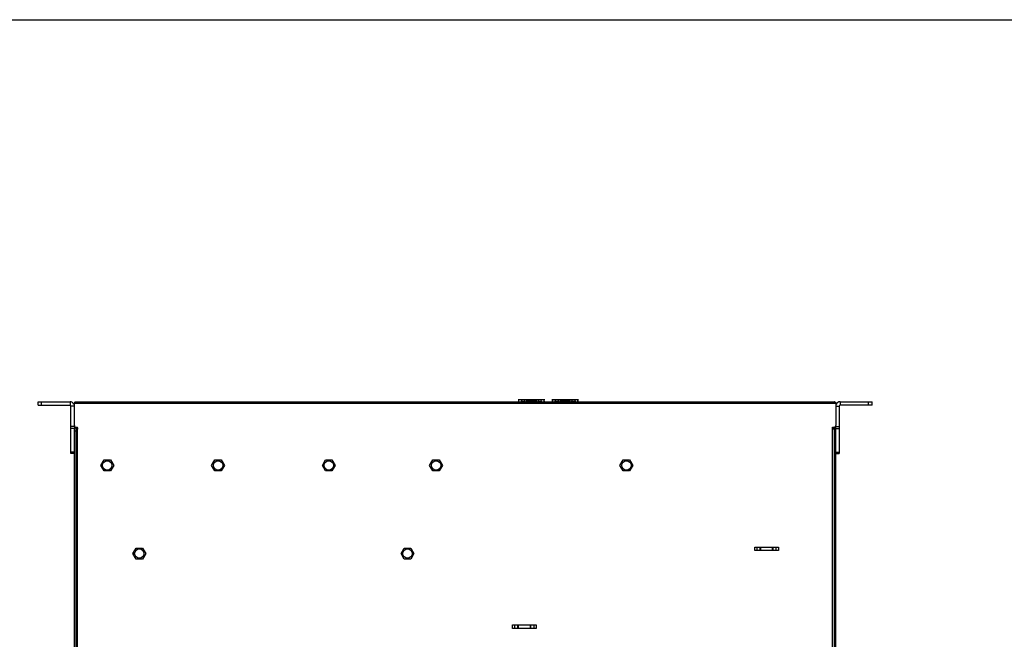
# Model space of a CAD drawing. Units: millimetres. Extents: x 0 to 2100, y 0 to 1485.
# Drawn here: x 495 to 1064, y 1127 to 1485 of the extents above; entities that cross this region are included whole.
import ezdxf

# ---------------------------------------------------------------- set-up
doc = ezdxf.new("R2010")
doc.units = ezdxf.units.MM
doc.header["$LTSCALE"] = 115.5
for name, color, linetype in [('0-DH3-1169-0002_DXF_FORMAT', 7, 'CONTINUOUS'), ('1-2-17-11-00DXF_CONTINUOUS_LINE', 7, 'CONTINUOUS'), ('BSO-3_5M3-7-DXF_CONTINUOUS_LINE', 7, 'CONTINUOUS'), ('DH0-000-2102DXF_CONTINUOUS_LINE', 7, 'CONTINUOUS'), ('DH3-1169-100DXF_CONTINUOUS_LINE', 7, 'CONTINUOUS'), ('DH3-X26-1006DXF_CONTINUOUS_LINE', 7, 'CONTINUOUS')]:
    doc.layers.add(name, color=color, linetype=linetype)

msp = doc.modelspace()

# ---------------------------------------------------------------- linework, layer by layer
at = {"layer": '0-DH3-1169-0002_DXF_FORMAT', "color": 7, "linetype": 'Continuous'}
msp.add_line((0, 1485), (2100, 1485), dxfattribs=at)
at = {"layer": '1-2-17-11-00DXF_CONTINUOUS_LINE', "color": 40, "linetype": 'Continuous'}
for p, q in [((782.72, 1265.59), (783.23, 1265.59)), ((797.71, 1265.59), (798.22, 1265.59)), ((802.22, 1265.59), (802.73, 1265.59)), ((817.21, 1265.59), (817.72, 1265.59))]:
    msp.add_line(p, q, dxfattribs=at)
at = {"layer": '1-2-17-11-00DXF_CONTINUOUS_LINE', "color": 7, "linetype": 'Continuous'}
for p, q in [((783.22, 1264.29), (783.22, 1265.59)), ((783.23, 1264.29), (783.23, 1265.59)), ((783.23, 1265.59), (797.71, 1265.59)), ((784.57, 1264.59), (784.57, 1264.29)), ((784.87, 1264.79), (784.77, 1264.79)), ((784.87, 1264.59), (784.87, 1264.29)), ((785.07, 1264.59), (785.07, 1264.29)), ((785.07, 1264.59), (786.57, 1264.59)), ((786.27, 1264.59), (786.27, 1264.29)), ((786.57, 1264.79), (786.47, 1264.79)), ((786.57, 1264.29), (786.57, 1264.59)), ((786.77, 1264.29), (786.77, 1264.59)), ((787.57, 1265.59), (787.57, 1264.29)), ((788.17, 1264.29), (788.17, 1264.77)), ((788.37, 1264.79), (788.37, 1265.04)), ((792.57, 1265.04), (788.37, 1265.04)), ((792.57, 1264.79), (788.37, 1264.79)), ((792.57, 1265.04), (792.57, 1264.79)), ((792.77, 1264.29), (792.77, 1264.77)), ((793.37, 1264.29), (793.37, 1265.59)), ((794.17, 1264.59), (794.17, 1264.29)), ((794.47, 1264.79), (794.37, 1264.79)), ((794.37, 1264.29), (794.37, 1264.59)), ((794.37, 1264.59), (795.87, 1264.59)), ((794.67, 1264.59), (794.67, 1264.29)), ((795.87, 1264.59), (795.87, 1264.29)), ((796.17, 1264.79), (796.07, 1264.79)), ((796.07, 1264.29), (796.07, 1264.59)), ((796.37, 1264.29), (796.37, 1264.59)), ((797.71, 1265.59), (797.71, 1264.29)), ((797.72, 1264.29), (797.72, 1265.59)), ((802.72, 1264.29), (802.72, 1265.59)), ((802.73, 1264.29), (802.73, 1265.59)), ((802.73, 1265.59), (817.21, 1265.59)), ((804.07, 1264.59), (804.07, 1264.29)), ((804.37, 1264.79), (804.27, 1264.79)), ((804.37, 1264.59), (804.37, 1264.29)), ((804.57, 1264.59), (804.57, 1264.29)), ((804.57, 1264.59), (806.07, 1264.59)), ((805.77, 1264.59), (805.77, 1264.29)), ((806.07, 1264.79), (805.97, 1264.79)), ((806.07, 1264.29), (806.07, 1264.59)), ((806.27, 1264.29), (806.27, 1264.59)), ((807.07, 1265.59), (807.07, 1264.29)), ((807.67, 1264.29), (807.67, 1264.77)), ((807.87, 1264.79), (807.87, 1265.04)), ((812.07, 1265.04), (807.87, 1265.04)), ((812.07, 1264.79), (807.87, 1264.79)), ((812.07, 1265.04), (812.07, 1264.79)), ((812.27, 1264.29), (812.27, 1264.77)), ((812.87, 1264.29), (812.87, 1265.59)), ((813.67, 1264.59), (813.67, 1264.29)), ((813.97, 1264.79), (813.87, 1264.79)), ((813.87, 1264.29), (813.87, 1264.59)), ((813.87, 1264.59), (815.37, 1264.59)), ((814.17, 1264.59), (814.17, 1264.29)), ((815.37, 1264.59), (815.37, 1264.29)), ((815.67, 1264.79), (815.57, 1264.79)), ((815.57, 1264.29), (815.57, 1264.59)), ((815.87, 1264.29), (815.87, 1264.59)), ((817.21, 1265.59), (817.21, 1264.29)), ((817.22, 1264.29), (817.22, 1265.59))]:
    msp.add_line(p, q, dxfattribs=at)
for centre, radius, start, end in [((782.47, 1264.59), 0.75, 336.4088, 360), ((784.77, 1264.59), 0.2, 90, 180), ((784.87, 1264.59), 0.2, 0, 90), ((785.07, 1264.59), 0.2, 120.073, 180), ((786.47, 1264.59), 0.2, 90, 180), ((786.57, 1264.59), 0.2, 0, 90), ((786.77, 1264.59), 0.2, 120.0878, 180), ((788.37, 1264.59), 0.2, 113.0696, 180.0274), ((792.57, 1264.59), 0.2, 359.9722, 66.93), ((794.37, 1264.59), 0.2, 90, 180), ((794.17, 1264.59), 0.2, 0, 59.8995), ((794.47, 1264.59), 0.2, 0, 90), ((796.07, 1264.59), 0.2, 90, 180), ((795.87, 1264.59), 0.2, 0, 59.9219), ((796.17, 1264.59), 0.2, 0, 90), ((798.47, 1264.59), 0.75, 180, 203.5912), ((801.97, 1264.59), 0.75, 336.4088, 360), ((804.27, 1264.59), 0.2, 90, 180), ((804.37, 1264.59), 0.2, 0, 90), ((804.57, 1264.59), 0.2, 120.073, 180), ((805.97, 1264.59), 0.2, 90, 180), ((806.07, 1264.59), 0.2, 0, 90), ((806.27, 1264.59), 0.2, 120.0878, 180), ((807.87, 1264.59), 0.2, 113.0696, 180.0274), ((812.07, 1264.59), 0.2, 359.9722, 66.93), ((813.87, 1264.59), 0.2, 90, 180), ((813.67, 1264.59), 0.2, 0, 59.8995), ((813.97, 1264.59), 0.2, 0, 90), ((815.57, 1264.59), 0.2, 90, 180), ((815.37, 1264.59), 0.2, 0, 59.9219), ((815.67, 1264.59), 0.2, 0, 90), ((817.97, 1264.59), 0.75, 180, 203.5912)]:
    msp.add_arc(centre, radius, start, end, dxfattribs=at)
for points, knots in [([(788.37, 1265.04), (788.33, 1265.04), (788.21, 1264.97), (788.17, 1264.84), (788.17, 1264.77)], [0, 0, 0, 0, 0.410696, 1, 1, 1, 1]), ([(792.77, 1264.77), (792.77, 1264.84), (792.74, 1264.97), (792.62, 1265.04), (792.57, 1265.04)], [0, 0, 0, 0, 0.589303, 1, 1, 1, 1]), ([(807.87, 1265.04), (807.83, 1265.04), (807.71, 1264.97), (807.67, 1264.84), (807.67, 1264.77)], [0, 0, 0, 0, 0.410696, 1, 1, 1, 1]), ([(812.27, 1264.77), (812.27, 1264.84), (812.24, 1264.97), (812.12, 1265.04), (812.07, 1265.04)], [0, 0, 0, 0, 0.589303, 1, 1, 1, 1])]:
    msp.add_open_spline(points, degree=3, knots=knots, dxfattribs=at)
for points in [[(788.37, 1264.79), (788.35, 1264.79), (788.32, 1264.79), (788.3, 1264.77)], [(792.65, 1264.77), (792.63, 1264.79), (792.6, 1264.79), (792.57, 1264.79)], [(807.87, 1264.79), (807.85, 1264.79), (807.82, 1264.79), (807.8, 1264.77)], [(812.15, 1264.77), (812.13, 1264.79), (812.1, 1264.79), (812.07, 1264.79)]]:
    msp.add_open_spline(points, degree=3, dxfattribs=at)
at = {"layer": 'BSO-3_5M3-7-DXF_CONTINUOUS_LINE', "color": 7, "linetype": 'Continuous'}
for p, q in [((541.64, 1227.49), (543.49, 1230.69)), ((543.49, 1230.69), (547.18, 1230.69)), ((547.18, 1230.69), (549.03, 1227.49)), ((605.64, 1227.49), (607.49, 1230.69)), ((607.49, 1230.69), (611.18, 1230.69)), ((611.18, 1230.69), (613.03, 1227.49)), ((669.64, 1227.49), (671.49, 1230.69)), ((671.49, 1230.69), (675.18, 1230.69)), ((675.18, 1230.69), (677.03, 1227.49)), ((731.64, 1227.49), (733.49, 1230.69)), ((733.49, 1230.69), (737.18, 1230.69)), ((737.18, 1230.69), (739.03, 1227.49)), ((841.64, 1227.49), (843.49, 1230.69)), ((843.49, 1230.69), (847.18, 1230.69)), ((847.18, 1230.69), (849.03, 1227.49)), ((543.49, 1224.29), (541.64, 1227.49)), ((547.18, 1224.29), (543.49, 1224.29)), ((549.03, 1227.49), (547.18, 1224.29)), ((607.49, 1224.29), (605.64, 1227.49)), ((611.18, 1224.29), (607.49, 1224.29)), ((613.03, 1227.49), (611.18, 1224.29)), ((671.49, 1224.29), (669.64, 1227.49)), ((675.18, 1224.29), (671.49, 1224.29)), ((677.03, 1227.49), (675.18, 1224.29)), ((733.49, 1224.29), (731.64, 1227.49)), ((737.18, 1224.29), (733.49, 1224.29)), ((739.03, 1227.49), (737.18, 1224.29)), ((843.49, 1224.29), (841.64, 1227.49)), ((847.18, 1224.29), (843.49, 1224.29)), ((849.03, 1227.49), (847.18, 1224.29)), ((560.14, 1176.49), (561.99, 1179.69)), ((561.99, 1179.69), (565.68, 1179.69)), ((565.68, 1179.69), (567.53, 1176.49)), ((715.14, 1176.49), (716.99, 1179.69)), ((716.99, 1179.69), (720.68, 1179.69)), ((720.68, 1179.69), (722.53, 1176.49)), ((561.99, 1173.29), (560.14, 1176.49)), ((565.68, 1173.29), (561.99, 1173.29)), ((567.53, 1176.49), (565.68, 1173.29)), ((716.99, 1173.29), (715.14, 1176.49)), ((720.68, 1173.29), (716.99, 1173.29)), ((722.53, 1176.49), (720.68, 1173.29))]:
    msp.add_line(p, q, dxfattribs=at)
at = {"layer": 'DH0-000-2102DXF_CONTINUOUS_LINE', "color": 7, "linetype": 'Continuous'}
for p, q in [((527.13, 1241.79), (527.28, 1241.79)), ((965.53, 1241.79), (965.38, 1241.79)), ((527.13, 1238.79), (527.28, 1238.79)), ((527.13, 1236.17), (527.28, 1235.91)), ((965.53, 1238.79), (965.38, 1238.79)), ((965.53, 1236.17), (965.38, 1235.91)), ((527.13, 1232.41), (527.28, 1232.67)), ((965.53, 1232.41), (965.38, 1232.67))]:
    msp.add_line(p, q, dxfattribs=at)
at = {"layer": 'DH3-1169-100DXF_CONTINUOUS_LINE', "color": 3, "linetype": 'Continuous'}
for p, q in [((526.33, 1250.59), (526.33, 1263.39)), ((526.33, 1263.39), (966.33, 1263.39)), ((527.13, 1264.29), (965.53, 1264.29)), ((966.33, 1263.39), (966.33, 1250.59)), ((527.13, 1248.95), (527.13, 965.19)), ((527.23, 1249.29), (527.23, 1248.59)), ((527.23, 1249.29), (528.02, 1249.29)), ((527.28, 965.09), (527.28, 1248.49)), ((527.28, 1248.49), (528.18, 1248.49)), ((527.43, 1249.49), (528.18, 1249.49)), ((528.08, 1249.22), (528.08, 1248.49)), ((528.18, 965.99), (528.18, 1249.49)), ((964.48, 1249.49), (965.23, 1249.49)), ((964.48, 965.09), (964.48, 1249.49)), ((965.38, 1248.49), (964.48, 1248.49)), ((964.58, 1249.22), (964.58, 1248.49)), ((965.43, 1249.29), (964.65, 1249.29)), ((965.38, 1248.49), (965.38, 965.09)), ((965.43, 1248.59), (965.43, 1249.29)), ((965.53, 965.19), (965.53, 1249.14)), ((919.51, 1180.29), (933.16, 1180.29)), ((919.51, 1178.29), (919.51, 1180.29)), ((933.16, 1178.29), (919.51, 1178.29)), ((920.92, 1178.29), (920.92, 1180.29)), ((922.69, 1178.29), (922.69, 1180.29)), ((923.04, 1178.29), (923.04, 1180.29)), ((929.63, 1180.29), (929.63, 1178.29)), ((929.98, 1180.29), (929.98, 1178.29)), ((931.75, 1180.29), (931.75, 1178.29)), ((933.16, 1180.29), (933.16, 1178.29)), ((779.51, 1133.29), (779.51, 1135.29)), ((779.51, 1135.29), (793.16, 1135.29)), ((793.16, 1133.29), (779.51, 1133.29)), ((780.92, 1133.29), (780.92, 1135.29)), ((782.69, 1133.29), (782.69, 1135.29)), ((783.04, 1133.29), (783.04, 1135.29)), ((789.63, 1135.29), (789.63, 1133.29)), ((789.98, 1135.29), (789.98, 1133.29)), ((791.75, 1135.29), (791.75, 1133.29)), ((793.16, 1135.29), (793.16, 1133.29))]:
    msp.add_line(p, q, dxfattribs=at)
at = {"layer": 'DH3-1169-100DXF_CONTINUOUS_LINE', "color": 7, "linetype": 'Continuous'}
for p, q in [((527.13, 1249.29), (526.33, 1249.29)), ((526.33, 965.19), (526.33, 1248.84)), ((527.13, 1247.29), (526.33, 1247.29)), ((527.23, 1249.29), (527.23, 1249.49)), ((527.28, 1248.59), (528.08, 1248.59)), ((528.02, 1249.29), (528.02, 1249.49)), ((965.38, 1248.59), (964.58, 1248.59)), ((964.65, 1249.29), (964.65, 1249.49)), ((965.43, 1249.29), (965.43, 1249.49)), ((965.53, 1249.29), (966.33, 1249.29)), ((965.53, 1247.29), (966.33, 1247.29)), ((966.33, 965.19), (966.33, 1248.84))]:
    msp.add_line(p, q, dxfattribs=at)
at = {"layer": 'DH3-1169-100DXF_CONTINUOUS_LINE', "color": 3, "linetype": 'Continuous'}
for centre in [(545.33, 1227.49), (609.33, 1227.49), (673.33, 1227.49), (735.33, 1227.49), (845.33, 1227.49), (563.83, 1176.49), (718.83, 1176.49)]:
    msp.add_circle(centre, 2.7, dxfattribs=at)
for centre, radius, start, end in [((527.23, 1263.39), 0.9, 120.9521, 180), ((527.23, 1263.39), 0.9, 90, 101.4998), ((965.43, 1263.39), 0.9, 78.5002, 90), ((965.43, 1263.39), 0.9, 0, 59.0479), ((527.43, 1250.59), 1.1, 180, 270), ((527.23, 1250.19), 0.9, 180, 270), ((528.02, 1249.22), 0.068, 0, 90), ((964.65, 1249.22), 0.068, 90, 180), ((965.23, 1250.59), 1.1, 270, 360), ((965.43, 1250.19), 0.9, 270, 360)]:
    msp.add_arc(centre, radius, start, end, dxfattribs=at)
for points, knots in [([(526.33, 1263.39), (526.43, 1263.56), (526.55, 1263.78), (526.7, 1263.98), (526.73, 1264.03)], [0, 0, 0, 0, 0.775248, 1, 1, 1, 1]), ([(527, 1264.26), (527.01, 1264.26), (527.03, 1264.27), (527.05, 1264.28), (527.05, 1264.28)], [0, 0, 0, 0, 0.507312, 1, 1, 1, 1]), ([(527.05, 1264.28), (527.07, 1264.28), (527.09, 1264.29), (527.12, 1264.29), (527.13, 1264.29)], [0, 0, 0, 0, 0.504693, 1, 1, 1, 1]), ([(965.53, 1264.29), (965.55, 1264.29), (965.57, 1264.29), (965.6, 1264.28), (965.61, 1264.28)], [0, 0, 0, 0, 0.495307, 1, 1, 1, 1]), ([(965.61, 1264.28), (965.62, 1264.28), (965.64, 1264.27), (965.65, 1264.27), (965.66, 1264.26)], [0, 0, 0, 0, 0.494291, 1, 1, 1, 1]), ([(965.66, 1264.26), (965.69, 1264.25), (965.86, 1264.14), (965.98, 1263.97), (966.07, 1263.84)], [0, 0, 0, 0, 0.200208, 1, 1, 1, 1])]:
    msp.add_open_spline(points, degree=3, knots=knots, dxfattribs=at)
for points in [[(526.73, 1264.03), (526.81, 1264.12), (526.89, 1264.21), (527, 1264.26)], [(966.07, 1263.84), (966.11, 1263.77), (966.16, 1263.7), (966.2, 1263.62)], [(966.2, 1263.62), (966.25, 1263.55), (966.29, 1263.47), (966.33, 1263.39)]]:
    msp.add_open_spline(points, degree=3, dxfattribs=at)
at = {"layer": 'DH3-X26-1006DXF_CONTINUOUS_LINE', "color": 7, "linetype": 'Continuous'}
for p, q in [((505.33, 1262.29), (505.33, 1264.29)), ((507.33, 1262.29), (507.33, 1264.29)), ((523.83, 1264.29), (523.83, 1262.29)), ((968.83, 1264.29), (968.83, 1262.29)), ((985.33, 1262.29), (985.33, 1264.29)), ((987.33, 1262.29), (987.33, 1264.29)), ((505.33, 1262.29), (523.83, 1262.29)), ((524.33, 1234.29), (524.33, 1261.79)), ((526.33, 1261.79), (524.33, 1261.79)), ((966.33, 1261.79), (968.33, 1261.79)), ((968.33, 1261.79), (968.33, 1234.29)), ((987.33, 1262.29), (968.83, 1262.29)), ((526.33, 1249.9), (524.33, 1249.9)), ((526.33, 1248.79), (524.33, 1248.79)), ((966.33, 1249.9), (968.33, 1249.9)), ((966.33, 1248.79), (968.33, 1248.79)), ((526.33, 1235.18), (524.33, 1235.18)), ((966.33, 1235.18), (968.33, 1235.18)), ((526.33, 1234.29), (524.33, 1234.29)), ((966.33, 1234.29), (968.33, 1234.29))]:
    msp.add_line(p, q, dxfattribs=at)
at = {"layer": 'DH3-X26-1006DXF_CONTINUOUS_LINE', "color": 3, "linetype": 'Continuous'}
for p, q in [((505.33, 1264.29), (523.83, 1264.29)), ((968.83, 1264.29), (987.33, 1264.29)), ((526.33, 1249.9), (526.33, 1248.84)), ((966.33, 1248.84), (966.33, 1249.9))]:
    msp.add_line(p, q, dxfattribs=at)
for centre, start, end in [((523.83, 1261.79), 25.7143, 90), ((968.83, 1261.79), 90, 154.2857)]:
    msp.add_arc(centre, 2.5, start, end, dxfattribs=at)
at = {"layer": 'DH3-X26-1006DXF_CONTINUOUS_LINE', "color": 7, "linetype": 'Continuous'}
for centre, start, end in [((523.83, 1261.79), 0, 90), ((968.83, 1261.79), 90, 180)]:
    msp.add_arc(centre, 0.5, start, end, dxfattribs=at)

doc.saveas('drawing.dxf')
